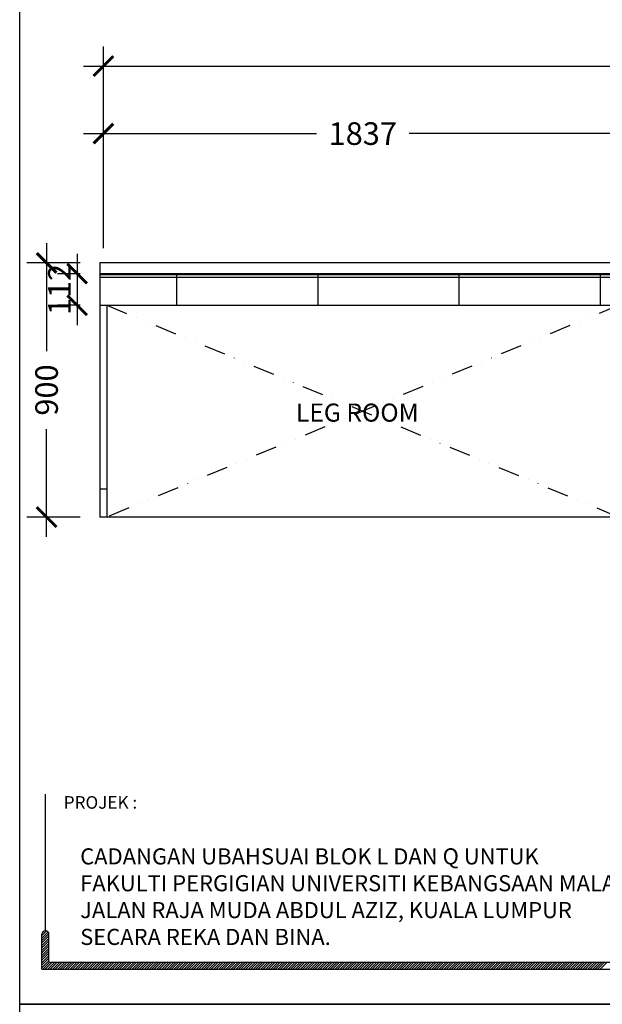
# Model space of a CAD drawing. Units: inches. Extents: x 2519 to 166611, y 89433 to 364205.
# Drawn here: x 22444 to 24507, y 215368 to 218855 of the extents above; entities that cross this region are included whole.
import ezdxf

# ---------------------------------------------------------------- set-up
doc = ezdxf.new("R2010")
doc.units = ezdxf.units.IN
doc.header["$MEASUREMENT"] = 0
doc.linetypes.add('DIVIDE', pattern=[1.25, 0.5, -0.25, 0, -0.25, 0, -0.25])
for name, color, linetype in [('ar-tiles', 9, 'Continuous'), ('cabinet', 2, 'Continuous'), ('FURNITURE', 6, 'Continuous'), ('HATCH', 8, 'Continuous'), ('SPEC-TM20', 7, 'Continuous'), ('TB', 7, 'Continuous')]:
    doc.layers.add(name, color=color, linetype=linetype)
doc.layers.add('sheet', color=6, linetype='Continuous', plot=False)
doc.styles.add('cen', font='GOTHIC.TTF')
doc.styles.add('CTBP-25', font='GOTHIC.TTF')
doc.styles.add('tahoma', font='GOTHIC.TTF', dxfattribs={"height": 750})
doc.dimstyles.new('dim scale 200', dxfattribs={"dimtxt": 150, "dimasz": 100, "dimexe": 50, "dimexo": 50, "dimgap": 50, "dimtad": 0, "dimdec": 0, "dimzin": 0, "dimdsep": 46, "dimtxsty": 'cen', "dimblk1": 'ARCHTICK', "dimblk2": 'ARCHTICK', "dimsah": 1, "dimcen": 0, "dimdle": 50, "dimclrd": 256, "dimclre": 256, "dimclrt": 6, "dimadec": 0, "dimazin": 0, "dimtfac": 0.5, "dimtdec": 0, "dimtofl": 0, "dimtmove": 2, "dimatfit": 3, "dimfxl": 1, "dimtolj": 1, "dimtzin": 0, "dimarcsym": 0})

# ---------------------------------------------------------------- blocks, each defined once
blk = doc.blocks.new('_ARCHTICK')
at = {"color": 0, "linetype": 'ByBlock', "const_width": 0.15}
blk.add_lwpolyline([(-0.5, -0.5), (0.5, 0.5)], dxfattribs=at)
blk = doc.blocks.new('*D352')
at = {"layer": 'Defpoints', "color": 0}
for p in [(24577.1, 218451.7), (22740.2, 217976), (24577.1, 217968.1)]:
    blk.add_point(p, dxfattribs=at)
at = {"layer": 'HATCH', "lineweight": -2}
for p, q in [((22740.2, 218046), (22740.2, 218521.7)), ((24577.1, 218038.1), (24577.1, 218521.7)), ((22670.2, 218451.7), (23494.6, 218451.7)), ((24647.1, 218451.7), (23822.7, 218451.7))]:
    blk.add_line(p, q, dxfattribs=at)
at = {"layer": 'HATCH', "lineweight": -2, "xscale": 70, "yscale": 70, "zscale": 70, "rotation": 180}
blk.add_blockref('_ARCHTICK', (22740.2, 218451.7), dxfattribs=at)
at = {"layer": 'HATCH', "lineweight": -2, "xscale": 70, "yscale": 70, "zscale": 70}
blk.add_blockref('_ARCHTICK', (24577.1, 218451.7), dxfattribs=at)
at = {"layer": 'HATCH', "color": 6, "insert": (23658.6, 218451.7), "char_height": 80, "attachment_point": 5, "style": 'cen'}
blk.add_mtext('\\A1;1837', dxfattribs=at)
blk = doc.blocks.new('*D351')
at = {"layer": 'Defpoints', "color": 0}
for p in [(22740.2, 218690.8), (22740.2, 218451.7), (29244.6, 218451.7)]:
    blk.add_point(p, dxfattribs=at)
at = {"layer": 'HATCH', "lineweight": -2}
for p, q in [((22740.2, 218521.7), (22740.2, 218760.8)), ((29244.6, 218521.7), (29244.6, 218760.8)), ((22670.2, 218690.8), (25824.2, 218690.8)), ((29314.6, 218690.8), (26160.6, 218690.8))]:
    blk.add_line(p, q, dxfattribs=at)
at = {"layer": 'HATCH', "lineweight": -2, "xscale": 70, "yscale": 70, "zscale": 70, "rotation": 180}
blk.add_blockref('_ARCHTICK', (22740.2, 218690.8), dxfattribs=at)
at = {"layer": 'HATCH', "lineweight": -2, "xscale": 70, "yscale": 70, "zscale": 70}
blk.add_blockref('_ARCHTICK', (29244.6, 218690.8), dxfattribs=at)
at = {"layer": 'HATCH', "color": 6, "insert": (25992.4, 218690.8), "char_height": 80, "attachment_point": 5, "style": 'cen'}
blk.add_mtext('\\A1;6504', dxfattribs=at)
blk = doc.blocks.new('*D361')
at = {"layer": 'Defpoints', "color": 0}
for p in [(22727.7, 217993.5), (22539, 217093.5), (22727.6, 217093.5)]:
    blk.add_point(p, dxfattribs=at)
at = {"layer": 'HATCH', "lineweight": -2}
for p, q in [((22539, 218063.5), (22539, 217681.6)), ((22657.7, 217993.5), (22469, 217993.5)), ((22539, 217023.5), (22539, 217405.4)), ((22657.6, 217093.5), (22469, 217093.5))]:
    blk.add_line(p, q, dxfattribs=at)
at = {"layer": 'HATCH', "lineweight": -2, "xscale": 70, "yscale": 70, "zscale": 70}
for p, rotation in [((22539, 217993.5), 90), ((22539, 217093.5), 270)]:
    blk.add_blockref('_ARCHTICK', p, dxfattribs=dict(at, rotation=rotation))
at = {"layer": 'HATCH', "color": 6, "insert": (22539, 217543.5), "char_height": 80, "attachment_point": 5, "rotation": 90, "style": 'cen'}
blk.add_mtext('\\A1;900', dxfattribs=at)
blk = doc.blocks.new('*D362')
at = {"layer": 'Defpoints', "color": 0}
for p in [(22727.7, 217955.5), (22647.3, 217843.5), (22727.7, 217843.5, 0)]:
    blk.add_point(p, dxfattribs=at)
at = {"layer": 'HATCH', "lineweight": -2}
for p, q in [((22647.3, 218025.5), (22647.3, 217773.5)), ((22657.7, 217955.5), (22577.3, 217955.5)), ((22657.7, 217843.5), (22577.3, 217843.5))]:
    blk.add_line(p, q, dxfattribs=at)
at = {"layer": 'HATCH', "lineweight": -2, "xscale": 70, "yscale": 70, "zscale": 70}
for p, rotation in [((22647.3, 217955.5), 90), ((22647.3, 217843.5), 270)]:
    blk.add_blockref('_ARCHTICK', p, dxfattribs=dict(at, rotation=rotation))
at = {"layer": 'HATCH', "color": 6, "insert": (22584.6, 217899.5), "char_height": 80, "attachment_point": 5, "rotation": 90, "style": 'cen'}
blk.add_mtext('\\A1;112', dxfattribs=at)

msp = doc.modelspace()

# ---------------------------------------------------------------- hatches: boundary and pattern name
at = {"layer": 'HATCH'}
h = msp.add_hatch(dxfattribs=at)
h.set_pattern_fill('ANSI37', color=256, scale=4000, angle=45, style=0)
h.paths.add_polyline_path([(26524.57502, 217975.49655), (26524.57502, 217955.49655), (26014.57502, 217955.49655), (26014.57502, 217975.49655)])
h.paths.add_polyline_path([(27139.57502, 217975.49655), (27139.57502, 217955.49655), (26629.57502, 217955.49655), (26629.57502, 217975.49655)])
h.paths.add_polyline_path([(29349.58882, 217955.49655), (22727.68689, 217955.49655), (22727.68689, 217843.49655), (29349.58882, 217843.49655)])

# ---------------------------------------------------------------- linework, layer by layer
for p, q in [((22522.66057, 215611.23588, 0), (22538.90581, 215627.48112, 0)), ((22522.66057, 215602.46703, 0), (22544.23224, 215624.03871, 0)), ((22522.66057, 215593.69819, 0), (22547.19861, 215618.23622, 0)), ((22522.66057, 215584.92934, 0), (22547.46261, 215609.73138, 0)), ((22522.66057, 215576.1605, 0), (22547.46261, 215600.96254, 0)), ((22524.04962, 215621.39378, 0), (22529.3588, 215626.70296, 0)), ((22522.66057, 215567.39165, 0), (22547.46261, 215592.19369, 0)), ((22522.66057, 215558.6228, 0), (22547.46261, 215583.42485, 0)), ((22522.66057, 215549.85396, 0), (22547.46261, 215574.656, 0)), ((22522.66057, 215541.08511, 0), (22547.46261, 215565.88715, 0)), ((22522.66057, 215532.31626, 0), (22547.46261, 215557.11831, 0)), ((22522.66057, 215523.54742, 0), (22547.46261, 215548.34946, 0)), ((22522.66057, 215514.77857, 0), (22547.46261, 215539.58061, 0)), ((22522.66057, 215506.00973, 0), (22547.46261, 215530.81177, 0)), ((22522.66057, 215497.24088, 0), (22547.46261, 215522.04292, 0)), ((22525.86931, 215491.68077, 0), (22550.67135, 215516.48282, 0)), ((22534.63816, 215491.68077, 0), (22559.4402, 215516.48282, 0)), ((22543.407, 215491.68077, 0), (22568.20905, 215516.48282, 0)), ((22552.17585, 215491.68077, 0), (22576.97789, 215516.48282, 0)), ((22560.9447, 215491.68077, 0), (22585.74674, 215516.48282, 0)), ((22569.71354, 215491.68077, 0), (22594.51558, 215516.48282, 0)), ((22578.48239, 215491.68077, 0), (22603.28443, 215516.48282, 0)), ((22587.25123, 215491.68077, 0), (22612.05328, 215516.48282, 0)), ((22596.02008, 215491.68077, 0), (22620.82212, 215516.48282, 0)), ((22604.78893, 215491.68077, 0), (22629.59097, 215516.48282, 0)), ((22613.55777, 215491.68077, 0), (22638.35982, 215516.48282, 0)), ((22622.32662, 215491.68077, 0), (22647.12866, 215516.48282, 0)), ((22631.09547, 215491.68077, 0), (22655.89751, 215516.48282, 0)), ((22639.86431, 215491.68077, 0), (22664.66635, 215516.48282, 0)), ((22648.63316, 215491.68077, 0), (22673.4352, 215516.48282, 0)), ((22657.402, 215491.68077, 0), (22682.20405, 215516.48282, 0)), ((22666.17085, 215491.68077, 0), (22690.97289, 215516.48282, 0)), ((22674.9397, 215491.68077, 0), (22699.74174, 215516.48282, 0)), ((22683.70854, 215491.68077, 0), (22708.51058, 215516.48282, 0)), ((22692.47739, 215491.68077, 0), (22717.27943, 215516.48282, 0)), ((22701.24623, 215491.68077, 0), (22726.04828, 215516.48282, 0)), ((22710.01508, 215491.68077, 0), (22734.81712, 215516.48282, 0)), ((22718.78393, 215491.68077, 0), (22743.58597, 215516.48282, 0)), ((22727.55277, 215491.68077, 0), (22752.35482, 215516.48282, 0)), ((22736.32162, 215491.68077, 0), (22761.12366, 215516.48282, 0)), ((22745.09047, 215491.68077, 0), (22769.89251, 215516.48282, 0)), ((22753.85931, 215491.68077, 0), (22778.66135, 215516.48282, 0)), ((22762.62816, 215491.68077, 0), (22787.4302, 215516.48282, 0)), ((22771.397, 215491.68077, 0), (22796.19905, 215516.48282, 0)), ((22780.16585, 215491.68077, 0), (22804.96789, 215516.48282, 0)), ((22788.9347, 215491.68077, 0), (22813.73674, 215516.48282, 0)), ((22797.70354, 215491.68077, 0), (22822.50558, 215516.48282, 0)), ((22806.47239, 215491.68077, 0), (22831.27443, 215516.48282, 0)), ((22815.24123, 215491.68077, 0), (22840.04328, 215516.48282, 0)), ((22824.01008, 215491.68077, 0), (22848.81212, 215516.48282, 0)), ((22832.77893, 215491.68077, 0), (22857.58097, 215516.48282, 0)), ((22841.54777, 215491.68077, 0), (22866.34982, 215516.48282, 0)), ((22850.31662, 215491.68077, 0), (22875.11866, 215516.48282, 0)), ((22859.08547, 215491.68077, 0), (22883.88751, 215516.48282, 0)), ((22867.85431, 215491.68077, 0), (22892.65635, 215516.48282, 0)), ((22876.62316, 215491.68077, 0), (22901.4252, 215516.48282, 0)), ((22885.392, 215491.68077, 0), (22910.19405, 215516.48282, 0)), ((22894.16085, 215491.68077, 0), (22918.96289, 215516.48282, 0)), ((22902.9297, 215491.68077, 0), (22927.73174, 215516.48282, 0)), ((22911.69854, 215491.68077, 0), (22936.50058, 215516.48282, 0)), ((22920.46739, 215491.68077, 0), (22945.26943, 215516.48282, 0)), ((22929.23623, 215491.68077, 0), (22954.03828, 215516.48282, 0)), ((22938.00508, 215491.68077, 0), (22962.80712, 215516.48282, 0)), ((22946.77393, 215491.68077, 0), (22971.57597, 215516.48282, 0)), ((22955.54277, 215491.68077, 0), (22980.34482, 215516.48282, 0)), ((22964.31162, 215491.68077, 0), (22989.11366, 215516.48282, 0)), ((22973.08047, 215491.68077, 0), (22997.88251, 215516.48282, 0)), ((22981.84931, 215491.68077, 0), (23006.65135, 215516.48282, 0)), ((22990.61816, 215491.68077, 0), (23015.4202, 215516.48282, 0)), ((22999.387, 215491.68077, 0), (23024.18905, 215516.48282, 0)), ((23008.15585, 215491.68077, 0), (23032.95789, 215516.48282, 0)), ((23016.9247, 215491.68077, 0), (23041.72674, 215516.48282, 0)), ((23025.69354, 215491.68077, 0), (23050.49558, 215516.48282, 0)), ((23034.46239, 215491.68077, 0), (23059.26443, 215516.48282, 0)), ((23043.23123, 215491.68077, 0), (23068.03328, 215516.48282, 0)), ((23052.00008, 215491.68077, 0), (23076.80212, 215516.48282, 0)), ((23060.76893, 215491.68077, 0), (23085.57097, 215516.48282, 0)), ((23069.53777, 215491.68077, 0), (23094.33982, 215516.48282, 0)), ((23078.30662, 215491.68077, 0), (23103.10866, 215516.48282, 0)), ((23087.07547, 215491.68077, 0), (23111.87751, 215516.48282, 0)), ((23095.84431, 215491.68077, 0), (23120.64635, 215516.48282, 0)), ((23104.61316, 215491.68077, 0), (23129.4152, 215516.48282, 0)), ((23113.382, 215491.68077, 0), (23138.18405, 215516.48282, 0)), ((23122.15085, 215491.68077, 0), (23146.95289, 215516.48282, 0)), ((23130.9197, 215491.68077, 0), (23155.72174, 215516.48282, 0)), ((23139.68854, 215491.68077, 0), (23164.49059, 215516.48282, 0)), ((23148.45739, 215491.68077, 0), (23173.25943, 215516.48282, 0)), ((23157.22624, 215491.68077, 0), (23182.02828, 215516.48282, 0)), ((23165.99508, 215491.68077, 0), (23190.79712, 215516.48282, 0)), ((23174.76393, 215491.68077, 0), (23199.56597, 215516.48282, 0)), ((23183.53277, 215491.68077, 0), (23208.33482, 215516.48282, 0)), ((23192.30162, 215491.68077, 0), (23217.10366, 215516.48282, 0)), ((23201.07047, 215491.68077, 0), (23225.87251, 215516.48282, 0)), ((23209.83931, 215491.68077, 0), (23234.64135, 215516.48282, 0)), ((23218.60816, 215491.68077, 0), (23243.4102, 215516.48282, 0)), ((23227.377, 215491.68077, 0), (23252.17905, 215516.48282, 0)), ((23236.14585, 215491.68077, 0), (23260.94789, 215516.48282, 0)), ((23244.9147, 215491.68077, 0), (23269.71674, 215516.48282, 0)), ((23253.68354, 215491.68077, 0), (23278.48559, 215516.48282, 0)), ((23262.45239, 215491.68077, 0), (23287.25443, 215516.48282, 0)), ((23271.22124, 215491.68077, 0), (23296.02328, 215516.48282, 0)), ((23279.99008, 215491.68077, 0), (23304.79212, 215516.48282, 0)), ((23288.75893, 215491.68077, 0), (23313.56097, 215516.48282, 0)), ((23297.52777, 215491.68077, 0), (23322.32982, 215516.48282, 0)), ((23306.29662, 215491.68077, 0), (23331.09866, 215516.48282, 0)), ((23315.06547, 215491.68077, 0), (23339.86751, 215516.48282, 0)), ((23323.83431, 215491.68077, 0), (23348.63635, 215516.48282, 0)), ((23332.60316, 215491.68077, 0), (23357.4052, 215516.48282, 0)), ((23341.372, 215491.68077, 0), (23366.17405, 215516.48282, 0)), ((23350.14085, 215491.68077, 0), (23374.94289, 215516.48282, 0)), ((23358.9097, 215491.68077, 0), (23383.71174, 215516.48282, 0)), ((23367.67854, 215491.68077, 0), (23392.48059, 215516.48282, 0)), ((23376.44739, 215491.68077, 0), (23401.24943, 215516.48282, 0)), ((23385.21624, 215491.68077, 0), (23410.01828, 215516.48282, 0)), ((23393.98508, 215491.68077, 0), (23418.78712, 215516.48282, 0)), ((23402.75393, 215491.68077, 0), (23427.55597, 215516.48282, 0)), ((23411.52277, 215491.68077, 0), (23436.32482, 215516.48282, 0)), ((23420.29162, 215491.68077, 0), (23445.09366, 215516.48282, 0)), ((23429.06047, 215491.68077, 0), (23453.86251, 215516.48282, 0)), ((23437.82931, 215491.68077, 0), (23462.63135, 215516.48282, 0)), ((23446.59816, 215491.68077, 0), (23471.4002, 215516.48282, 0)), ((23455.367, 215491.68077, 0), (23480.16905, 215516.48282, 0)), ((23464.13585, 215491.68077, 0), (23488.93789, 215516.48282, 0)), ((23472.9047, 215491.68077, 0), (23497.70674, 215516.48282, 0)), ((23481.67354, 215491.68077, 0), (23506.47559, 215516.48282, 0)), ((23490.44239, 215491.68077, 0), (23515.24443, 215516.48282, 0)), ((23499.21124, 215491.68077, 0), (23524.01328, 215516.48282, 0)), ((23507.98008, 215491.68077, 0), (23532.78212, 215516.48282, 0)), ((23516.74893, 215491.68077, 0), (23541.55097, 215516.48282, 0)), ((23525.51777, 215491.68077, 0), (23550.31982, 215516.48282, 0)), ((23534.28662, 215491.68077, 0), (23559.08866, 215516.48282, 0)), ((23543.05547, 215491.68077, 0), (23567.85751, 215516.48282, 0)), ((23551.82431, 215491.68077, 0), (23576.62635, 215516.48282, 0)), ((23560.59316, 215491.68077, 0), (23585.3952, 215516.48282, 0)), ((23569.362, 215491.68077, 0), (23594.16405, 215516.48282, 0)), ((23578.13085, 215491.68077, 0), (23602.93289, 215516.48282, 0)), ((23586.8997, 215491.68077, 0), (23611.70174, 215516.48282, 0)), ((23595.66854, 215491.68077, 0), (23620.47059, 215516.48282, 0)), ((23604.43739, 215491.68077, 0), (23629.23943, 215516.48282, 0)), ((23613.20624, 215491.68077, 0), (23638.00828, 215516.48282, 0)), ((23621.97508, 215491.68077, 0), (23646.77712, 215516.48282, 0)), ((23630.74393, 215491.68077, 0), (23655.54597, 215516.48282, 0)), ((23639.51277, 215491.68077, 0), (23664.31482, 215516.48282, 0)), ((23648.28162, 215491.68077, 0), (23673.08366, 215516.48282, 0)), ((23657.05047, 215491.68077, 0), (23681.85251, 215516.48282, 0)), ((23665.81931, 215491.68077, 0), (23690.62135, 215516.48282, 0)), ((23674.58816, 215491.68077, 0), (23699.3902, 215516.48282, 0)), ((23683.357, 215491.68077, 0), (23708.15905, 215516.48282, 0)), ((23692.12585, 215491.68077, 0), (23716.92789, 215516.48282, 0)), ((23700.8947, 215491.68077, 0), (23725.69674, 215516.48282, 0)), ((23709.66354, 215491.68077, 0), (23734.46559, 215516.48282, 0)), ((23718.43239, 215491.68077, 0), (23743.23443, 215516.48282, 0)), ((23727.20124, 215491.68077, 0), (23752.00328, 215516.48282, 0)), ((23735.97008, 215491.68077, 0), (23760.77212, 215516.48282, 0)), ((23744.73893, 215491.68077, 0), (23769.54097, 215516.48282, 0)), ((23753.50777, 215491.68077, 0), (23778.30982, 215516.48282, 0)), ((23762.27662, 215491.68077, 0), (23787.07866, 215516.48282, 0)), ((23771.04547, 215491.68077, 0), (23795.84751, 215516.48282, 0)), ((23779.81431, 215491.68077, 0), (23804.61636, 215516.48282, 0)), ((23788.58316, 215491.68077, 0), (23813.3852, 215516.48282, 0)), ((23797.35201, 215491.68077, 0), (23822.15405, 215516.48282, 0)), ((23806.12085, 215491.68077, 0), (23830.92289, 215516.48282, 0)), ((23814.8897, 215491.68077, 0), (23839.69174, 215516.48282, 0)), ((23823.65854, 215491.68077, 0), (23848.46059, 215516.48282, 0)), ((23832.42739, 215491.68077, 0), (23857.22943, 215516.48282, 0)), ((23841.19624, 215491.68077, 0), (23865.99828, 215516.48282, 0)), ((23849.96508, 215491.68077, 0), (23874.76712, 215516.48282, 0)), ((23858.73393, 215491.68077, 0), (23883.53597, 215516.48282, 0)), ((23867.50277, 215491.68077, 0), (23892.30482, 215516.48282, 0)), ((23876.27162, 215491.68077, 0), (23901.07366, 215516.48282, 0)), ((23885.04047, 215491.68077, 0), (23909.84251, 215516.48282, 0)), ((23893.80931, 215491.68077, 0), (23918.61136, 215516.48282, 0)), ((23902.57816, 215491.68077, 0), (23927.3802, 215516.48282, 0)), ((23911.34701, 215491.68077, 0), (23936.14905, 215516.48282, 0)), ((23920.11585, 215491.68077, 0), (23944.91789, 215516.48282, 0)), ((23928.8847, 215491.68077, 0), (23953.68674, 215516.48282, 0)), ((23937.65354, 215491.68077, 0), (23962.45559, 215516.48282, 0)), ((23946.42239, 215491.68077, 0), (23971.22443, 215516.48282, 0)), ((23955.19124, 215491.68077, 0), (23979.99328, 215516.48282, 0)), ((23963.96008, 215491.68077, 0), (23988.76212, 215516.48282, 0)), ((23972.72893, 215491.68077, 0), (23997.53097, 215516.48282, 0)), ((23981.49777, 215491.68077, 0), (24006.29982, 215516.48282, 0)), ((23990.26662, 215491.68077, 0), (24015.06866, 215516.48282, 0)), ((23999.03547, 215491.68077, 0), (24023.83751, 215516.48282, 0)), ((24007.80431, 215491.68077, 0), (24032.60636, 215516.48282, 0)), ((24016.57316, 215491.68077, 0), (24041.3752, 215516.48282, 0)), ((24025.34201, 215491.68077, 0), (24050.14405, 215516.48282, 0)), ((24034.11085, 215491.68077, 0), (24058.91289, 215516.48282, 0)), ((24042.8797, 215491.68077, 0), (24067.68174, 215516.48282, 0)), ((24051.64854, 215491.68077, 0), (24076.45059, 215516.48282, 0)), ((24060.41739, 215491.68077, 0), (24085.21943, 215516.48282, 0)), ((24069.18624, 215491.68077, 0), (24093.98828, 215516.48282, 0)), ((24077.95508, 215491.68077, 0), (24102.75712, 215516.48282, 0)), ((24086.72393, 215491.68077, 0), (24111.52597, 215516.48282, 0)), ((24095.49277, 215491.68077, 0), (24120.29482, 215516.48282, 0)), ((24104.26162, 215491.68077, 0), (24129.06366, 215516.48282, 0)), ((24113.03047, 215491.68077, 0), (24137.83251, 215516.48282, 0)), ((24121.79931, 215491.68077, 0), (24146.60136, 215516.48282, 0)), ((24130.56816, 215491.68077, 0), (24155.3702, 215516.48282, 0)), ((24139.33701, 215491.68077, 0), (24164.13905, 215516.48282, 0)), ((24148.10585, 215491.68077, 0), (24172.90789, 215516.48282, 0)), ((24156.8747, 215491.68077, 0), (24181.67674, 215516.48282, 0)), ((24165.64354, 215491.68077, 0), (24190.44559, 215516.48282, 0)), ((24174.41239, 215491.68077, 0), (24199.21443, 215516.48282, 0)), ((24183.18124, 215491.68077, 0), (24207.98328, 215516.48282, 0)), ((24191.95008, 215491.68077, 0), (24216.75212, 215516.48282, 0)), ((24200.71893, 215491.68077, 0), (24225.52097, 215516.48282, 0)), ((24209.48777, 215491.68077, 0), (24234.28982, 215516.48282, 0)), ((24218.25662, 215491.68077, 0), (24243.05866, 215516.48282, 0)), ((24227.02547, 215491.68077, 0), (24251.82751, 215516.48282, 0)), ((24235.79431, 215491.68077, 0), (24260.59636, 215516.48282, 0)), ((24244.56316, 215491.68077, 0), (24269.3652, 215516.48282, 0)), ((24253.33201, 215491.68077, 0), (24278.13405, 215516.48282, 0)), ((24262.10085, 215491.68077, 0), (24286.90289, 215516.48282, 0)), ((24270.8697, 215491.68077, 0), (24295.67174, 215516.48282, 0)), ((24279.63854, 215491.68077, 0), (24304.44059, 215516.48282, 0)), ((24288.40739, 215491.68077, 0), (24313.20943, 215516.48282, 0)), ((24297.17624, 215491.68077, 0), (24321.97828, 215516.48282, 0)), ((24305.94508, 215491.68077, 0), (24330.74712, 215516.48282, 0)), ((24314.71393, 215491.68077, 0), (24339.51597, 215516.48282, 0)), ((24323.48277, 215491.68077, 0), (24348.28482, 215516.48282, 0)), ((24332.25162, 215491.68077, 0), (24357.05366, 215516.48282, 0)), ((24341.02047, 215491.68077, 0), (24365.82251, 215516.48282, 0)), ((24349.78931, 215491.68077, 0), (24374.59136, 215516.48282, 0)), ((24358.55816, 215491.68077, 0), (24383.3602, 215516.48282, 0)), ((24367.32701, 215491.68077, 0), (24392.12905, 215516.48282, 0)), ((24376.09585, 215491.68077, 0), (24400.89789, 215516.48282, 0)), ((24384.8647, 215491.68077, 0), (24409.66674, 215516.48282, 0)), ((24393.63354, 215491.68077, 0), (24418.43559, 215516.48282, 0)), ((24402.40239, 215491.68077, 0), (24427.20443, 215516.48282, 0)), ((24411.17124, 215491.68077, 0), (24435.97328, 215516.48282, 0)), ((24419.94008, 215491.68077, 0), (24444.74212, 215516.48282, 0)), ((24428.70893, 215491.68077, 0), (24453.51097, 215516.48282, 0)), ((24437.47777, 215491.68077, 0), (24462.27982, 215516.48282, 0)), ((24446.24662, 215491.68077, 0), (24471.04866, 215516.48282, 0)), ((24455.01547, 215491.68077, 0), (24479.81751, 215516.48282, 0)), ((24463.78431, 215491.68077, 0), (24488.58636, 215516.48282, 0)), ((24472.55316, 215491.68077, 0), (24497.3552, 215516.48282, 0)), ((24481.32201, 215491.68077, 0), (24506.12405, 215516.48282, 0)), ((24490.09085, 215491.68077, 0), (24514.89289, 215516.48282, 0)), ((24498.8597, 215491.68077, 0), (24523.66174, 215516.48282, 0))]:
    msp.add_line(p, q)
at = {"layer": 'ar-tiles', "color": 1}
for points in [[(29244.58882, 217843.49655), (29244.58937, 217993.49655), (22727.68689, 217993.49655), (22727.67788, 217843.49655)], [(29244.5906, 217955.49655), (22727.68293, 217955.49655)]]:
    msp.add_lwpolyline(points, dxfattribs=at)
at = {"layer": 'ar-tiles', "color": 1, "elevation": 0}
for points in [[(22727.68239, 217943.49647), (29244.59041, 217943.49647)], [(22727.67788, 217843.49655), (29244.58882, 217843.49655)]]:
    msp.add_lwpolyline(points, dxfattribs=at)
at = {"layer": 'cabinet'}
for p, q in [((22727.67788, 217843.49655), (22727.64406, 217093.49656)), ((22752.67788, 217843.49655), (22752.64406, 217093.49656))]:
    msp.add_line(p, q, dxfattribs=at)
at = {"layer": 'cabinet', "elevation": 0}
msp.add_lwpolyline([(22727.64857, 217193.49655), (22752.64857, 217193.49655)], dxfattribs=at)
at = {"layer": 'cabinet'}
msp.add_lwpolyline([(29244.5769, 217093.52032), (22727.64406, 217093.49656)], dxfattribs=at)
at = {"layer": 'FURNITURE', "color": 8, "linetype": 'DIVIDE', "ltscale": 150, "elevation": 0}
for points in [[(24564.58936, 217843.43343), (22752.65681, 217093.49656)], [(22752.68161, 217843.49655), (24564.56456, 217093.49656)]]:
    msp.add_lwpolyline(points, dxfattribs=at)
at = {"layer": 'HATCH', "elevation": 0}
msp.add_lwpolyline([(22727.6828, 217952.69919), (29244.59056, 217952.69919)], dxfattribs=at)
at = {"layer": 'sheet', "color": 6}
for points in [[(22443.90671, 215367.67056), (22443.90671, 222342.67056), (32406.49245, 222342.67056), (32406.49245, 215367.67056), (22443.90671, 215367.67056)], [(22443.90671, 215367.67056), (22443.90671, 222342.67056), (32406.49245, 222342.67056), (32406.49245, 215367.67056), (22443.90671, 215367.67056)], [(22443.90671, 208392.67056), (22443.90671, 215367.67056), (32406.49245, 215367.67056), (32406.49245, 208392.67056), (22443.90671, 208392.67056)]]:
    msp.add_lwpolyline(points, close=True, dxfattribs=at)
at = {"layer": 'TB'}
for p, q in [((22535.06159, 215628.09201), (22535.06159, 216111.73183)), ((22522.66057, 215491.68077), (22522.66057, 215615.69099)), ((22547.46261, 215516.48282), (22547.46261, 215615.69099)), ((22547.46261, 215516.48282), (25854.81489, 215516.48282)), ((22522.66057, 215491.68077), (32327.7386, 215491.68077))]:
    msp.add_line(p, q, dxfattribs=at)
msp.add_arc((22535.06159, 215615.69099), 12.40102, 0, 180, dxfattribs=at)

# ---------------------------------------------------------------- texts
at = {"layer": 'SPEC-TM20', "style": 'CTBP-25'}
msp.add_text('LEG ROOM', height=64, dxfattribs=at).set_placement((23421.98979, 217431.47837, 0))
at = {"layer": 'TB', "style": 'tahoma'}
msp.add_text('PROJEK :', height=44.526077, dxfattribs=at).set_placement((22599.78129, 216060.48807))
at = {"layer": 'TB', "insert": (22658.02873, 215920.16938), "char_height": 57.0446974, "width": 2328.75, "attachment_point": 1, "style": 'tahoma'}
msp.add_mtext('{\\fCentury Gothic|b1|i0|c0|p34;\\C6;CADANGAN UBAHSUAI BLOK L DAN Q UNTUK \\PFAKULTI PERGIGIAN UNIVERSITI KEBANGSAAN MALAYSIA \\PJALAN RAJA MUDA ABDUL AZIZ, KUALA LUMPUR\\PSECARA REKA DAN BINA.}', dxfattribs=at)

# ---------------------------------------------------------------- dimensions: what is measured, and where the dimension line sits
at = {"layer": 'HATCH'}
for base, p1, p2, picture, middle in [((22740.18196, 218690.78525), (29244.58936, 218451.72487), (22740.18196, 218451.72487), '*D351', (25992.38566, 218690.78525)), ((24577.08936, 218451.72487), (22740.18196, 217976.0198), (24577.08936, 217968.11565), '*D352', (23658.63566, 218451.72487))]:
    dim = msp.add_linear_dim(base=base, p1=p1, p2=p2, dimstyle='dim scale 200', override={"dimtxt": 80, "dimasz": 70, "dimexe": 70, "dimexo": 70, "dimdle": 70}, dxfattribs=at)
    dim.commit()
    dim.dimension.update_dxf_attribs({"geometry": picture, "text_midpoint": middle})
dim = msp.add_linear_dim(base=(22538.99384, 217093.49656), p1=(22727.68689, 217993.49655), p2=(22727.64406, 217093.49656), angle=90, dimstyle='dim scale 200', override={"dimtxt": 80, "dimasz": 70, "dimexe": 70, "dimexo": 70, "dimdle": 70}, dxfattribs=at)
dim.commit()
dim.dimension.update_dxf_attribs({"geometry": '*D361', "text_midpoint": (22538.99384, 217543.49656)})
dim = msp.add_linear_dim(base=(22647.34873, 217843.49655), p1=(22727.68293, 217955.49655), p2=(22727.68293, 217843.49655, 0), angle=90, dimstyle='dim scale 200', override={"dimtxt": 80, "dimasz": 70, "dimexe": 70, "dimexo": 70, "dimdle": 70}, dxfattribs=at)
dim.commit()
dim.dimension.update_dxf_attribs({"geometry": '*D362', "text_midpoint": (22584.56127, 217899.49655), "dimtype": 160})

doc.saveas('drawing.dxf')
